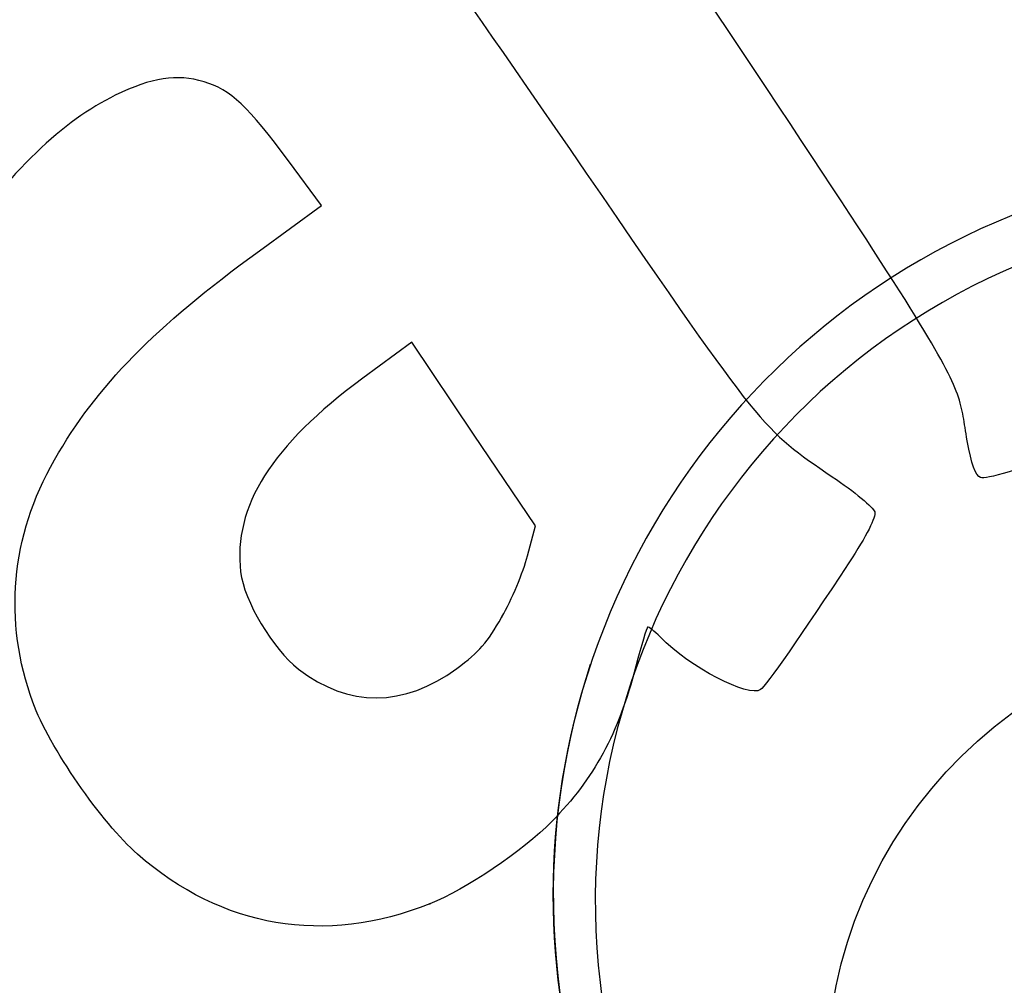
# Model space of a CAD drawing. Units: millimetres. Extents: x 0 to 291, y -107 to 204.
# Drawn here: x 93 to 124, y 43 to 74 of the extents above; entities that cross this region are included whole.
import ezdxf
from ezdxf import colors
from ezdxf.entities.mleader import LeaderData, LeaderLine
from ezdxf.math import Vec2, Vec3

# ---------------------------------------------------------------- set-up
doc = ezdxf.new("R2010")
doc.units = ezdxf.units.MM
doc.layers.add('Predeterminado', color=7, linetype='Continuous')
doc.layers.add('TAPA_V27.1_CON_C', color=7, linetype='Continuous')

# ---------------------------------------------------------------- blocks, each defined once
blk = doc.blocks.new('_DOT')
at = {"color": 0}
blk.add_line((0, 0), (-1, 0), dxfattribs=at)
at = {"color": 0, "const_width": 0.333}
blk.add_lwpolyline([(-0.1665, 0, 1), (0.1665, 0, 1)], format="xyb", close=True, dxfattribs=at)
blk = doc.blocks.new('SE2')
at = {"layer": 'TAPA_V27.1_CON_C', "color": 7, "linetype": 'Continuous'}
for centre, radius, start, end in [((133.546, 45.767), 23.547, 102.5758, 269.9841), ((133.545, 45.555), 22.196, 102.576, 282.5432), ((133.539, 45.77), 23.55, 161.662, 18.3103)]:
    blk.add_arc(centre, radius, start, end, dxfattribs=at)
blk.add_ellipse((133.539, 39.93), major_axis=(14.762, 0), ratio=0.987556, dxfattribs=at)
blk = doc.blocks.new('SE306')
at = {"color": 7, "linetype": 'Continuous'}
for p, q in [((102.56, 67.921), (101.497, 69.358)), ((100.563, 66.467), (102.56, 67.921))]:
    blk.add_line(p, q, dxfattribs=at)
blk = doc.blocks.new('SE305')
blk.add_blockref('SE306', (0, 0))
blk = doc.blocks.new('SE308')
at = {"color": 7, "linetype": 'Continuous'}
blk.add_point((106.038, 45.498), dxfattribs=at)
blk = doc.blocks.new('SE307')
blk.add_blockref('SE308', (0, 0))
blk = doc.blocks.new('SE310')
at = {"color": 7, "linetype": 'Continuous'}
for p, q in [((105.456, 63.537), (103.884, 62.379)), ((107.44, 60.584), (105.456, 63.537)), ((109.424, 57.631), (107.44, 60.584)), ((109.171, 56.671), (109.424, 57.631))]:
    blk.add_line(p, q, dxfattribs=at)
blk = doc.blocks.new('SE309')
blk.add_blockref('SE310', (0, 0))
blk = doc.blocks.new('SE312')
at = {"color": 7, "linetype": 'Continuous'}
blk.add_point((108.348, 54.709), dxfattribs=at)
blk = doc.blocks.new('SE311')
blk.add_blockref('SE312', (0, 0))
blk = doc.blocks.new('SE316')
at = {"color": 7, "linetype": 'Continuous'}
for p, q in [((118.705, 84.968), (118.4, 83.957)), ((118.4, 83.957), (123.303, 76.725)), ((123.303, 76.725), (128.206, 69.493)), ((128.206, 69.493), (128.88, 69.433))]:
    blk.add_line(p, q, dxfattribs=at)
blk = doc.blocks.new('SE315')
blk.add_blockref('SE316', (0, 0))

msp = doc.modelspace()

# ---------------------------------------------------------------- linework, layer by layer
at = {"color": 7, "linetype": 'Continuous'}
for points in [[(123.287, 60.37), (122.846, 62.823), (123.922, 61.081), (109.318, 82.968)], [(103.218, 78.532), (105.342, 77.277), (105.33, 77.292), (111.056, 68.958)], [(98.784, 71.894), (97.914, 72.153), (97.104, 72.03), (95.935, 71.46)], [(101.497, 69.358), (100.213, 71.096), (99.63, 71.641), (98.784, 71.894)], [(95.935, 71.46), (94.25, 70.639), (92.625, 69.076), (90.601, 66.331)], [(111.056, 68.958), (116.749, 60.672), (116.682, 60.755), (118.955, 59.213)], [(93.982, 59.751), (95.365, 62.155), (97.17, 63.998), (100.563, 66.467)], [(103.884, 62.379), (100.951, 60.218), (99.716, 58.259), (99.959, 56.156)], [(123.717, 59.183), (123.549, 59.26), (123.425, 59.6), (123.287, 60.37)], [(126.769, 60.078), (124.987, 59.444), (123.866, 59.115), (123.717, 59.183)], [(93.287, 51.971), (92.334, 54.584), (92.577, 57.308), (93.982, 59.751)], [(118.955, 59.213), (119.667, 58.73), (120.274, 58.226), (120.316, 58.083)], [(120.316, 58.083), (120.364, 57.918), (120.062, 57.322), (119.485, 56.445)], [(108.348, 54.709), (108.662, 55.26), (109.033, 56.143), (109.171, 56.671)], [(119.485, 56.445), (117.977, 54.153), (116.818, 52.487), (116.655, 52.378)], [(99.959, 56.156), (100.066, 55.23), (100.992, 53.675), (101.815, 53.038)], [(106.896, 53.054), (107.632, 53.599), (107.871, 53.871), (108.348, 54.709)], [(113.025, 54.384), (112.995, 54.363), (112.826, 53.797), (112.65, 53.126)], [(113.437, 54.06), (113.241, 54.258), (113.056, 54.404), (113.025, 54.384)], [(116.655, 52.378), (116.259, 52.112), (114.395, 53.085), (113.437, 54.06)], [(112.65, 53.126), (112.079, 50.945), (111.315, 49.534), (109.951, 48.144)], [(101.815, 53.038), (103.417, 51.799), (105.206, 51.805), (106.896, 53.054)], [(96.65, 47.09), (95.504, 48.087), (93.804, 50.554), (93.287, 51.971)], [(109.951, 48.144), (109.018, 47.194), (107.164, 45.941), (106.038, 45.498)], [(106.038, 45.498), (102.637, 44.161), (99.384, 44.712), (96.65, 47.09)]]:
    msp.add_open_spline(points, degree=3, dxfattribs=at)

# ---------------------------------------------------------------- block references
for name in ['SE315', 'SE305', 'SE309', 'SE311', 'SE307']:
    msp.add_blockref(name, (0, 0))
at = {"layer": 'Predeterminado'}
msp.add_blockref('SE2', (0, 0), dxfattribs=at)

# ---------------------------------------------------------------- leaders
at = {"layer": 'Predeterminado', "color": 7, "linetype": 'Continuous'}
ml = msp.add_multileader_mtext('Standard', dxfattribs=at)
ml.set_content('{\\pxsm0.9;\\fArial TUR|b0||i0||c0|p34;\\W1.;Papelera modelo Alvium Urban, de polietileno, con capacidad de 120 Litros, de color gris, incluye cenicero en la parte superior.\\P}', color=256)
ml.set_leader_properties()
ml.set_arrow_properties(name='DOT')
ml.build(insert=Vec2(0, 0))
ml.multileader.update_dxf_attribs({"leader_type": 0, "dogleg_length": 0, "arrow_head_size": 2.5})
ctx = ml.context
ctx.base_point, ctx.char_height, ctx.arrow_head_size, ctx.landing_gap_size = Vec3(6.639, 191.897), 2.5, 2.5, 0.875
notes = []
notes.append((ctx, [(0, (0, 0, 0), (0, 0), (1, 0), 1, [])]))
ctx.mtext.insert = Vec3(8.639, 193.514)
ml = msp.add_multileader_mtext('Standard', dxfattribs=at)
ml.set_content('{\\pxsm0.9;\\fArial|b0||i0||c0|p34;\\W1.;Disponible la papelera Urban, con tapa de diferentes colores\\Ppara diferenciar los residuos.\\P}', color=256)
ml.set_leader_properties()
ml.set_arrow_properties(name='DOT')
ml.build(insert=Vec2(0, 0))
ml.multileader.update_dxf_attribs({"leader_type": 0, "dogleg_length": 0, "arrow_head_size": 2.5})
ctx = ml.context
ctx.base_point, ctx.char_height, ctx.arrow_head_size, ctx.landing_gap_size = Vec3(175.343, 71.715), 2.5, 2.5, 0.875
notes.append((ctx, [(0, (0, 0, 0), (0, 0), (1, 0), 1, [])]))
ctx.mtext.insert = Vec3(177.343, 73.311)
ml = msp.add_multileader_mtext('Standard', dxfattribs=at)
ml.set_content('{\\pxsm0.9;\\fArial|b0||i0||c0|p34;\\W1.;- Tapa Gris ( Resta) - Con cenicero\\P- Tapa Marrón (Orgánico) - Con cenicero\\P- Tapa Verde ( Vidrio) - Con cenicero\\P- Tapa Azul ( Papel) - Con cenicero\\P- Tapa Amarilla ( Envases) - Con cenicero\\P}', color=256)
ml.set_leader_properties()
ml.set_arrow_properties(name='DOT')
ml.build(insert=Vec2(0, 0))
ml.multileader.update_dxf_attribs({"leader_type": 0, "dogleg_length": 0, "arrow_head_size": 2.5})
ctx = ml.context
ctx.base_point, ctx.char_height, ctx.arrow_head_size, ctx.landing_gap_size = Vec3(221.922, 53.779), 2.5, 2.5, 0.875
notes.append((ctx, [(0, (0, 0, 0), (0, 0), (1, 0), 1, [])]))
ctx.mtext.insert = Vec3(223.922, 55.397)
for ctx, leaders in notes:
    for number, flags, end, landing, length, lines in leaders:
        leader = LeaderData()
        leader.index, (leader.has_last_leader_line, leader.has_dogleg_vector, leader.attachment_direction) = number, flags
        leader.last_leader_point, leader.dogleg_vector, leader.dogleg_length = Vec3(end), Vec3(landing), length
        for number, points, colour, breaks in lines:
            line = LeaderLine()
            line.index, line.vertices, line.color, line.breaks = number, Vec3.list(points), colors.encode_raw_color(colour), breaks
            leader.lines.append(line)
        ctx.leaders.append(leader)

doc.saveas('drawing.dxf')
